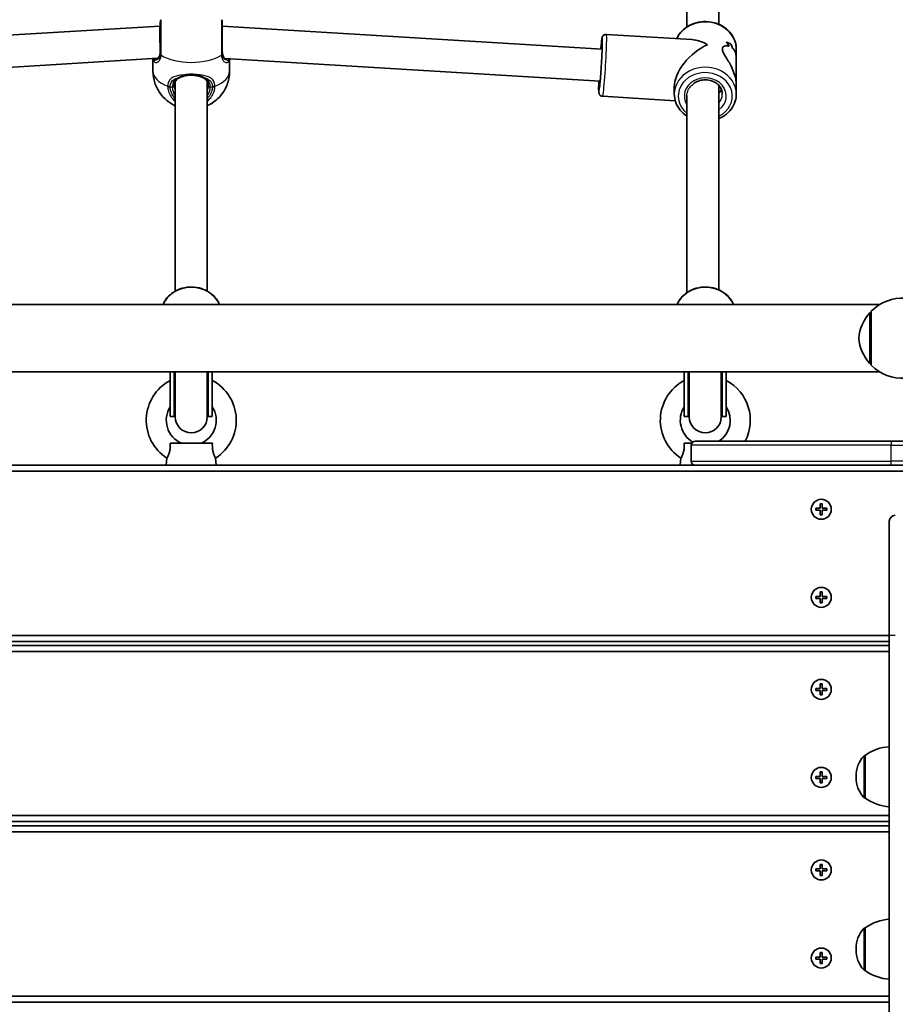
# Model space of a CAD drawing. Units: millimetres. Extents: x -6952 to 7249, y -3932 to 4142.
# Drawn here: x -1885 to -1447, y 856 to 1348 of the extents above; entities that cross this region are included whole.
import ezdxf

# ---------------------------------------------------------------- set-up
doc = ezdxf.new("R2010")
doc.units = ezdxf.units.MM
doc.layers.add('Widoczne (ISO)', color=7, linetype='Continuous', lineweight=35)
doc.layers.add('Widoczne wąskie (ISO)', color=7, linetype='Continuous', lineweight=25)

msp = doc.modelspace()

# ---------------------------------------------------------------- linework, layer by layer
at = {"layer": 'Widoczne (ISO)'}
for p, q in [((-1535.19, 1345.96), (-1535.19, 1478.4)), ((-1551.19, 1344.67), (-1551.19, 1473.39)), ((-1814.73, 1345.12), (-2004.39, 1333.56)), ((-1814.49, 1345.12), (-1814.73, 1345.12)), ((-1593.58, 1333.56), (-1783.49, 1345.08)), ((-1591.42, 1340.94), (-1548.76, 1338.34)), ((-1815.63, 1329.04), (-2003.42, 1317.59)), ((-1594.56, 1317.59), (-1782.27, 1328.97)), ((-1526.49, 1333.65), (-1526.49, 1329.13)), ((-1526.49, 1315.67), (-1526.49, 1329.13)), ((-1818.14, 1328.89), (-1818.14, 1322.6)), ((-1779.84, 1328.83), (-1779.84, 1322.6)), ((-1806.99, 1212.62), (-1806.99, 1317.37)), ((-1790.99, 1212.62), (-1790.99, 1317.37)), ((-1557.49, 1314.67), (-1557.49, 1311.15)), ((-1535.19, 1213.22), (-1535.19, 1315.4)), ((-1526.49, 1315.67), (-1526.49, 1311.15)), ((-1593.31, 1310), (-1557.01, 1307.79)), ((-1551.19, 1211.88), (-1551.19, 1310.39)), ((-1454.75, 1205.91), (-2143.23, 1205.91)), ((-1458.99, 1202.06), (-1459.05, 1202.06)), ((-1458.99, 1202.56), (-1458.99, 1175.56)), ((-1454.75, 1172.21), (-2143.23, 1172.21)), ((-1809.49, 1172.21), (-1809.49, 1149.89)), ((-1807.49, 1172.21), (-1807.49, 1149.89)), ((-1806.99, 1172.21), (-1806.99, 1149.79)), ((-1790.99, 1149.79), (-1790.99, 1172.21)), ((-1790.49, 1172.21), (-1790.49, 1149.89)), ((-1788.49, 1172.21), (-1788.49, 1149.89)), ((-1552.49, 1172.21), (-1552.49, 1149.89)), ((-1550.49, 1172.21), (-1550.49, 1149.89)), ((-1549.99, 1172.21), (-1549.99, 1149.79)), ((-1533.99, 1149.79), (-1533.99, 1172.21)), ((-1533.49, 1172.21), (-1533.49, 1149.89)), ((-1531.49, 1172.21), (-1531.49, 1149.89)), ((-1458.99, 1176.06), (-1459.05, 1176.06)), ((-1807.49, 1149.89), (-1809.49, 1149.89)), ((-1788.49, 1149.89), (-1790.49, 1149.89)), ((-1550.49, 1149.89), (-1552.49, 1149.89)), ((-1531.49, 1149.89), (-1533.49, 1149.89)), ((-1546.99, 1137.53), (-1448.99, 1137.53)), ((-1393.99, 1137.53), (-1448.99, 1137.53)), ((-1788.46, 1136.53), (-1809.52, 1136.53)), ((-1548.72, 1136.53), (-1552.52, 1136.53)), ((-1548.99, 1127.53), (-1548.99, 1135.53)), ((-1811.16, 1129.1), (-1811.49, 1125.53)), ((-1786.81, 1129.1), (-1786.49, 1125.53)), ((-1554.16, 1129.1), (-1554.49, 1125.53)), ((-2155.99, 1122.53), (-1441.99, 1122.53)), ((-1546.99, 1125.53), (-2050.99, 1125.53)), ((-1448.99, 1125.53), (-1546.99, 1125.53)), ((-1448.99, 1125.53), (-1440.82, 1125.53)), ((-1486.74, 1104.03), (-1484.49, 1104.03)), ((-1486.74, 1103.03), (-1486.74, 1104.03)), ((-1484.49, 1103.03), (-1486.74, 1103.03)), ((-1484.49, 1104.03), (-1484.49, 1106.28)), ((-1484.49, 1106.28), (-1483.49, 1106.28)), ((-1484.49, 1100.78), (-1484.49, 1103.03)), ((-1483.49, 1106.28), (-1483.49, 1104.03)), ((-1483.49, 1104.03), (-1481.24, 1104.03)), ((-1481.24, 1103.03), (-1483.49, 1103.03)), ((-1483.49, 1103.03), (-1483.49, 1100.78)), ((-1481.24, 1104.03), (-1481.24, 1103.03)), ((-1483.49, 1100.78), (-1484.49, 1100.78)), ((-1449.99, 1040.53), (-1449.99, 1097.53)), ((-1486.74, 1060.03), (-1484.49, 1060.03)), ((-1486.74, 1059.03), (-1486.74, 1060.03)), ((-1484.49, 1059.03), (-1486.74, 1059.03)), ((-1484.49, 1060.03), (-1484.49, 1062.28)), ((-1484.49, 1062.28), (-1483.49, 1062.28)), ((-1484.49, 1056.78), (-1484.49, 1059.03)), ((-1483.49, 1062.28), (-1483.49, 1060.03)), ((-1483.49, 1060.03), (-1481.24, 1060.03)), ((-1481.24, 1059.03), (-1483.49, 1059.03)), ((-1483.49, 1059.03), (-1483.49, 1056.78)), ((-1481.24, 1060.03), (-1481.24, 1059.03)), ((-1483.49, 1056.78), (-1484.49, 1056.78)), ((-1449.99, 1040.53), (-2155.99, 1040.53)), ((-1449.99, 1040.53), (-1449.99, 310.53)), ((-1449.99, 1035.53), (-2157.16, 1035.53)), ((-2155.99, 1037.53), (-1449.99, 1037.53)), ((-2245.99, 1032.53), (-1449.99, 1032.53)), ((-1486.74, 1014.03), (-1484.49, 1014.03)), ((-1486.74, 1013.03), (-1486.74, 1014.03)), ((-1484.49, 1014.03), (-1484.49, 1016.28)), ((-1484.49, 1016.28), (-1483.49, 1016.28)), ((-1483.49, 1016.28), (-1483.49, 1014.03)), ((-1483.49, 1014.03), (-1481.24, 1014.03)), ((-1481.24, 1014.03), (-1481.24, 1013.03)), ((-1484.49, 1013.03), (-1486.74, 1013.03)), ((-1484.49, 1010.78), (-1484.49, 1013.03)), ((-1483.49, 1010.78), (-1484.49, 1010.78)), ((-1481.24, 1013.03), (-1483.49, 1013.03)), ((-1483.49, 1013.03), (-1483.49, 1010.78)), ((-1462.05, 980.5), (-1461.99, 980.5)), ((-1461.99, 959.2), (-1461.99, 980.5)), ((-1486.74, 970.03), (-1484.49, 970.03)), ((-1486.74, 969.03), (-1486.74, 970.03)), ((-1484.49, 970.03), (-1484.49, 972.28)), ((-1484.49, 972.28), (-1483.49, 972.28)), ((-1483.49, 972.28), (-1483.49, 970.03)), ((-1483.49, 970.03), (-1481.24, 970.03)), ((-1481.24, 970.03), (-1481.24, 969.03)), ((-1466.64, 970.13), (-1466.64, 969.56)), ((-1484.49, 969.03), (-1486.74, 969.03)), ((-1484.49, 966.78), (-1484.49, 969.03)), ((-1483.49, 966.78), (-1484.49, 966.78)), ((-1481.24, 969.03), (-1483.49, 969.03)), ((-1483.49, 969.03), (-1483.49, 966.78)), ((-1462.05, 959.2), (-1461.99, 959.2)), ((-1449.99, 950.53), (-2245.99, 950.53)), ((-2245.99, 947.53), (-1449.99, 947.53)), ((-1449.99, 945.24), (-2245.99, 945.24)), ((-2245.99, 942.24), (-1449.99, 942.24)), ((-1484.49, 923.74), (-1484.49, 925.99)), ((-1484.49, 925.99), (-1483.49, 925.99)), ((-1483.49, 925.99), (-1483.49, 923.74)), ((-1486.74, 923.74), (-1484.49, 923.74)), ((-1486.74, 922.74), (-1486.74, 923.74)), ((-1484.49, 922.74), (-1486.74, 922.74)), ((-1484.49, 920.49), (-1484.49, 922.74)), ((-1483.49, 920.49), (-1484.49, 920.49)), ((-1483.49, 923.74), (-1481.24, 923.74)), ((-1481.24, 922.74), (-1483.49, 922.74)), ((-1483.49, 922.74), (-1483.49, 920.49)), ((-1481.24, 923.74), (-1481.24, 922.74)), ((-1462.05, 894.29), (-1461.99, 894.29)), ((-1461.99, 872.99), (-1461.99, 894.29)), ((-1484.49, 879.74), (-1484.49, 881.99)), ((-1484.49, 881.99), (-1483.49, 881.99)), ((-1483.49, 881.99), (-1483.49, 879.74)), ((-1466.64, 883.93), (-1466.64, 883.35)), ((-1486.74, 879.74), (-1484.49, 879.74)), ((-1486.74, 878.74), (-1486.74, 879.74)), ((-1484.49, 878.74), (-1486.74, 878.74)), ((-1484.49, 876.49), (-1484.49, 878.74)), ((-1483.49, 876.49), (-1484.49, 876.49)), ((-1483.49, 879.74), (-1481.24, 879.74)), ((-1481.24, 878.74), (-1483.49, 878.74)), ((-1483.49, 878.74), (-1483.49, 876.49)), ((-1481.24, 879.74), (-1481.24, 878.74)), ((-1462.05, 872.99), (-1461.99, 872.99)), ((-1449.99, 860.24), (-2245.99, 860.24)), ((-2245.99, 857.24), (-1449.99, 857.24))]:
    msp.add_line(p, q, dxfattribs=at)
for centre in [(-1483.99, 1103.53), (-1483.99, 1059.53), (-1483.99, 1013.53), (-1483.99, 969.53), (-1483.99, 923.24), (-1483.99, 879.24)]:
    msp.add_circle(centre, 5, dxfattribs=at)
for centre, radius, start, end in [((-1812.49, 1347.06), 2, 141.8046, 180), ((-1785.49, 1347.06), 2, 0, 38.1954), ((-1443.33, 1187.1), 22, 86.4906, 135.3584), ((-1443.38, 1187.08), 22, 138.2569, 174.8321), ((-1459.05, 1201.06), 1, 90, 138.2569), ((-1443.38, 1191.04), 22, 185.1679, 221.7431), ((-1459.05, 1177.06), 1, 221.7431, 270), ((-1443.33, 1191.02), 22, 224.6416, 273.5094), ((-1798.99, 1148.03), 22.5, 117.8181, 237.2416), ((-1798.99, 1148.03), 22.5, 302.7584, 62.1819), ((-1541.99, 1148.03), 22.5, 117.8181, 237.2416), ((-1541.99, 1148.03), 22.5, 332.1819, 62.1819), ((-1798.99, 1148.03), 12.5, 147.1401, 246.9261), ((-1798.99, 1149.89), 8.5, 160.2501, 180), ((-1798.99, 1148.03), 12.5, 293.0739, 32.8599), ((-1798.99, 1149.89), 8.5, 0, 19.7499), ((-1541.99, 1148.03), 12.5, 147.1401, 240.4505), ((-1541.99, 1149.89), 8.5, 160.2501, 180), ((-1541.99, 1148.03), 12.5, 302.8599, 32.8599), ((-1541.99, 1149.89), 8.5, 0, 19.7499), ((-1798.99, 1149.79), 8, 180, 0), ((-1541.99, 1149.79), 8, 180, 0), ((-1546.99, 1135.53), 2, 90, 180), ((-1546.99, 1127.53), 2, 180, 270), ((-1446.99, 1097.53), 3, 90, 180), ((-1448.81, 962.88), 22, 93.062, 126.7891), ((-1451.64, 970.13), 15, 138.0408, 180), ((-1462.05, 979.5), 1, 90, 138.0408), ((-1451.64, 969.56), 15, 180, 221.9592), ((-1462.05, 960.2), 1, 221.9592, 270), ((-1448.81, 976.81), 22, 233.2109, 266.938), ((-1448.81, 876.67), 22, 93.062, 126.7891), ((-1451.64, 883.93), 15, 138.0408, 180), ((-1462.05, 893.29), 1, 90, 138.0408), ((-1451.64, 883.35), 15, 180, 221.9592), ((-1462.05, 873.99), 1, 221.9592, 270), ((-1448.81, 890.61), 22, 233.2109, 266.938)]:
    msp.add_arc(centre, radius, start, end, dxfattribs=at)
for centre, major_axis, ratio, start_param, end_param in [((-1814.49, 1337.12), (0.24, -8), 0.01756, 3.141058, 5.235453), ((-1541.99, 1322.4), (-13.68, -12.87), 0.565523, 4.153117, 5.79419), ((-1541.99, 1322.4), (13.14, -13.96), 0.58894, 2.059791, 2.58232), ((-1541.99, 1321.16), (0.86, 21.15), 0.731669, 5.459697, 5.594965), ((-1541.99, 1333.28), (15.5, -0.63), 0.366737, 0.615989, 0.842057), ((-1541.99, 1333.28), (-15.5, 0.63), 0.366737, 3.757585, 3.983654), ((-1541.99, 1321.16), (-0.86, -21.15), 0.731669, 2.318105, 2.453376), ((-1541.99, 1323.64), (0.86, 21.15), 0.731669, 5.257097, 5.368897), ((-1541.99, 1323.64), (-0.86, -21.15), 0.731669, 2.115504, 2.227308)]:
    msp.add_ellipse(centre, major_axis=major_axis, ratio=ratio, start_param=start_param, end_param=end_param, dxfattribs=at)
for points, knots in [([(-1814.49, 1347.05), (-1814.49, 1347.05), (-1814.49, 1346.94), (-1814.49, 1346.26), (-1814.49, 1345.36), (-1814.49, 1342.92), (-1814.49, 1341.43), (-1814.49, 1338.21), (-1814.49, 1336.49), (-1814.49, 1333.8), (-1814.49, 1332.79), (-1814.49, 1331.85)], [1.03129, 1.03129, 1.03129, 1.03129, 1.299703, 1.299703, 1.842753, 1.842753, 2.356937, 2.356937, 2.86021, 2.86021, 3.174755, 3.174755, 3.174755, 3.174755]), ([(-1783.49, 1331.85), (-1783.49, 1332.46), (-1783.49, 1333.11), (-1783.49, 1334.84), (-1783.49, 1335.95), (-1783.49, 1338.47), (-1783.49, 1339.89), (-1783.49, 1342.53), (-1783.49, 1343.75), (-1783.49, 1345.75), (-1783.49, 1346.49), (-1783.49, 1346.98), (-1783.49, 1347.06), (-1783.49, 1347.05)], [0, 0, 0, 0, 0.206308, 0.206308, 0.5364, 0.5364, 0.96552, 0.96552, 1.422771, 1.422771, 1.925821, 1.925821, 2.143465, 2.143465, 2.143465, 2.143465]), ([(-1556.35, 1338.81), (-1555.88, 1339.84), (-1555.26, 1340.81), (-1553.56, 1342.88), (-1552.38, 1343.92), (-1549.71, 1345.62), (-1548.2, 1346.28), (-1545.03, 1347.16), (-1543.36, 1347.37), (-1540.03, 1347.31), (-1538.36, 1347.05), (-1535.21, 1346.06), (-1533.73, 1345.34), (-1531.1, 1343.51), (-1529.95, 1342.41), (-1528.12, 1339.94), (-1527.43, 1338.59), (-1526.66, 1336.02), (-1526.49, 1334.84), (-1526.49, 1333.65)], [6.591366, 6.591366, 6.591366, 6.591366, 6.831593, 6.831593, 7.149907, 7.149907, 7.474573, 7.474573, 7.802617, 7.802617, 8.131555, 8.131555, 8.459346, 8.459346, 8.783347, 8.783347, 9.100516, 9.100516, 9.354501, 9.354501, 9.354501, 9.354501]), ([(-1594.25, 1333.6), (-1594.16, 1334.74), (-1594.06, 1335.75), (-1593.87, 1337.49), (-1593.78, 1338.19), (-1593.64, 1338.95), (-1593.61, 1339.14), (-1593.5, 1339.5), (-1593.47, 1339.62), (-1593.27, 1339.98), (-1593.19, 1340.12), (-1592.9, 1340.44), (-1592.73, 1340.59), (-1592.28, 1340.82), (-1592.03, 1340.91), (-1591.64, 1340.95), (-1591.53, 1340.95), (-1591.42, 1340.94)], [7.9608253, 7.9608253, 7.9608253, 7.9608253, 8.2713355, 8.2713355, 8.605009, 8.605009, 8.7536289, 8.7536289, 8.8279388, 8.8279388, 8.8604349, 8.8604349, 8.8813309, 8.8813309, 8.8963882, 8.8963882, 8.9022487, 8.9022487, 8.9022487, 8.9022487]), ([(-1593.59, 1336.5), (-1593.59, 1336.5), (-1593.58, 1336.49), (-1593.58, 1336.4), (-1593.57, 1336.24), (-1593.55, 1335.68), (-1593.55, 1335.18), (-1593.57, 1333.87), (-1593.6, 1333.02), (-1593.67, 1331.09), (-1593.72, 1329.99), (-1593.83, 1327.69), (-1593.9, 1326.47), (-1594.05, 1324.06), (-1594.13, 1322.85), (-1594.3, 1320.58), (-1594.38, 1319.52), (-1594.55, 1317.64), (-1594.63, 1316.82), (-1594.77, 1315.55), (-1594.84, 1315.07), (-1594.9, 1314.74), (-1594.91, 1314.68), (-1594.92, 1314.67), (-1594.92, 1314.67), (-1594.92, 1314.67)], [2.799525, 2.799525, 2.799525, 2.799525, 2.848948, 2.848948, 3.010853, 3.010853, 3.276785, 3.276785, 3.583381, 3.583381, 3.898755, 3.898755, 4.216355, 4.216355, 4.5344, 4.5344, 4.851797, 4.851797, 5.166373, 5.166373, 5.468551, 5.468551, 5.576308, 5.576308, 5.580195, 5.580195, 5.580195, 5.580195]), ([(-1526.49, 1315.67), (-1526.49, 1316.17), (-1526.52, 1316.69), (-1526.67, 1318.09), (-1526.85, 1319), (-1527.58, 1321.73), (-1528.34, 1323.55), (-1529.56, 1325.97), (-1530.02, 1326.8), (-1530.95, 1328.42), (-1531.43, 1329.19), (-1532.3, 1330.65), (-1532.69, 1331.33), (-1533.27, 1332.56), (-1533.44, 1333.12), (-1533.44, 1334.08), (-1533.27, 1334.44), (-1532.69, 1334.97), (-1532.3, 1335.13), (-1531.43, 1335.29), (-1530.95, 1335.28), (-1530.34, 1335.16), (-1530.2, 1335.12), (-1530.05, 1335.08)], [2.34471, 2.34471, 2.34471, 2.34471, 2.507871, 2.507871, 2.77941, 2.77941, 3.322488, 3.322488, 3.610032, 3.610032, 3.897576, 3.897576, 4.185119, 4.185119, 4.472663, 4.472663, 4.760206, 4.760206, 5.04775, 5.04775, 5.335293, 5.335293, 5.424723, 5.424723, 5.424723, 5.424723]), ([(-1530.05, 1335.08), (-1530.2, 1335.12), (-1530.34, 1335.16), (-1530.95, 1335.28), (-1531.43, 1335.29), (-1532.3, 1335.13), (-1532.69, 1334.97), (-1533.27, 1334.44), (-1533.44, 1334.08), (-1533.44, 1333.6), (-1533.44, 1333.12), (-1533.27, 1332.56), (-1532.69, 1331.33), (-1532.3, 1330.65), (-1531.43, 1329.19), (-1530.95, 1328.42), (-1530.02, 1326.8), (-1529.56, 1325.97), (-1528.34, 1323.55), (-1527.58, 1321.73), (-1526.85, 1319), (-1526.67, 1318.09), (-1526.52, 1316.69), (-1526.49, 1316.17), (-1526.49, 1315.67)], [7.993265, 7.993265, 7.993265, 7.993265, 8.082695, 8.082695, 8.370238, 8.370238, 8.657782, 8.657782, 8.945325, 8.945325, 8.945325, 9.232869, 9.232869, 9.520412, 9.520412, 9.807956, 9.807956, 10.095499, 10.095499, 10.638578, 10.638578, 10.910117, 10.910117, 11.073277, 11.073277, 11.073277, 11.073277]), ([(-1528.31, 1334.06), (-1527.83, 1333.62), (-1527.41, 1333.03), (-1526.85, 1331.76), (-1526.67, 1331.13), (-1526.52, 1330.02), (-1526.49, 1329.58), (-1526.49, 1329.13)], [5.8167936, 5.8167936, 5.8167936, 5.8167936, 6.1659154, 6.1659154, 6.4374547, 6.4374547, 6.6006148, 6.6006148, 6.6006148, 6.6006148]), ([(-1526.49, 1329.13), (-1526.49, 1329.58), (-1526.52, 1330.02), (-1526.67, 1331.13), (-1526.85, 1331.76), (-1527.41, 1333.03), (-1527.83, 1333.62), (-1528.31, 1334.06)], [6.8173731, 6.8173731, 6.8173731, 6.8173731, 6.9805333, 6.9805333, 7.2520725, 7.2520725, 7.6011944, 7.6011944, 7.6011944, 7.6011944]), ([(-1816.18, 1328.7), (-1816.04, 1328.75), (-1815.88, 1328.84), (-1815.57, 1329.08), (-1815.42, 1329.23), (-1815.13, 1329.62), (-1814.99, 1329.86), (-1814.76, 1330.43), (-1814.66, 1330.76), (-1814.52, 1331.51), (-1814.49, 1331.92), (-1814.49, 1332.37)], [5.402374, 5.402374, 5.402374, 5.402374, 5.5765871, 5.5765871, 5.7508003, 5.7508003, 5.9250134, 5.9250134, 6.0992265, 6.0992265, 6.2734397, 6.2734397, 6.2734397, 6.2734397]), ([(-1783.49, 1332.37), (-1783.49, 1331.92), (-1783.45, 1331.51), (-1783.32, 1330.76), (-1783.22, 1330.43), (-1782.98, 1329.86), (-1782.85, 1329.62), (-1782.55, 1329.23), (-1782.4, 1329.08), (-1782.09, 1328.84), (-1781.94, 1328.75), (-1781.79, 1328.7)], [6.2734229, 6.2734229, 6.2734229, 6.2734229, 6.447636, 6.447636, 6.6218492, 6.6218492, 6.7960623, 6.7960623, 6.9702754, 6.9702754, 7.1444886, 7.1444886, 7.1444886, 7.1444886]), ([(-1816.18, 1328.7), (-1816.22, 1328.69), (-1816.25, 1328.68), (-1816.31, 1328.66), (-1816.34, 1328.65), (-1816.39, 1328.64), (-1816.41, 1328.63), (-1816.44, 1328.63), (-1816.45, 1328.62), (-1816.46, 1328.62), (-1816.46, 1328.62), (-1816.46, 1328.62)], [0, 0, 0, 0, 0.0350497, 0.0350497, 0.0700994, 0.0700994, 0.1051491, 0.1051491, 0.1401988, 0.1401988, 0.1598108, 0.1598108, 0.1598108, 0.1598108]), ([(-1781.52, 1328.62), (-1781.52, 1328.62), (-1781.52, 1328.62), (-1781.53, 1328.62), (-1781.54, 1328.63), (-1781.57, 1328.63), (-1781.59, 1328.64), (-1781.64, 1328.65), (-1781.66, 1328.66), (-1781.72, 1328.68), (-1781.76, 1328.69), (-1781.79, 1328.7)], [0.1878837, 0.1878837, 0.1878837, 0.1878837, 0.2074956, 0.2074956, 0.2425453, 0.2425453, 0.277595, 0.277595, 0.3126447, 0.3126447, 0.3476944, 0.3476944, 0.3476944, 0.3476944]), ([(-1818.14, 1322.6), (-1818.14, 1320.57), (-1817.8, 1318.55), (-1816.59, 1314.82), (-1815.71, 1313.15), (-1813.61, 1310.11), (-1812.38, 1308.88), (-1809.67, 1306.63), (-1808.25, 1305.84), (-1806.99, 1305.26)], [4.712389, 4.712389, 4.712389, 4.712389, 4.8723899, 4.8723899, 5.0445745, 5.0445745, 5.2556224, 5.2556224, 5.5425826, 5.5425826, 5.5425826, 5.5425826]), ([(-1804.69, 1319.37), (-1805.04, 1319.22), (-1805.36, 1319.05), (-1805.93, 1318.66), (-1806.19, 1318.44), (-1806.63, 1317.95), (-1806.82, 1317.68), (-1807.14, 1317.07), (-1807.27, 1316.73), (-1807.44, 1315.99), (-1807.49, 1315.58), (-1807.49, 1315.15)], [5.402374, 5.402374, 5.402374, 5.402374, 5.5765871, 5.5765871, 5.7508003, 5.7508003, 5.9250134, 5.9250134, 6.0992265, 6.0992265, 6.2734397, 6.2734397, 6.2734397, 6.2734397]), ([(-1802, 1320.23), (-1802.2, 1320.19), (-1802.4, 1320.14), (-1802.79, 1320.04), (-1802.98, 1319.98), (-1803.35, 1319.87), (-1803.53, 1319.81), (-1803.88, 1319.69), (-1804.05, 1319.63), (-1804.38, 1319.5), (-1804.54, 1319.44), (-1804.69, 1319.37)], [0, 0, 0, 0, 0.0695389, 0.0695389, 0.1390777, 0.1390777, 0.2086166, 0.2086166, 0.2781555, 0.2781555, 0.3476944, 0.3476944, 0.3476944, 0.3476944]), ([(-1795.97, 1320.23), (-1796.35, 1320.32), (-1796.75, 1320.38), (-1797.55, 1320.49), (-1797.96, 1320.52), (-1798.78, 1320.56), (-1799.19, 1320.56), (-1800.02, 1320.52), (-1800.43, 1320.49), (-1801.23, 1320.38), (-1801.62, 1320.32), (-1802, 1320.23)], [5.754988, 5.754988, 5.754988, 5.754988, 5.8874973, 5.8874973, 6.0200067, 6.0200067, 6.152516, 6.152516, 6.2850254, 6.2850254, 6.4175347, 6.4175347, 6.4175347, 6.4175347]), ([(-1795.97, 1320.23), (-1795.77, 1320.19), (-1795.57, 1320.14), (-1795.19, 1320.04), (-1795, 1319.98), (-1794.62, 1319.87), (-1794.44, 1319.81), (-1794.09, 1319.69), (-1793.92, 1319.63), (-1793.6, 1319.5), (-1793.44, 1319.44), (-1793.29, 1319.37)], [0, 0, 0, 0, 0.0695389, 0.0695389, 0.1390777, 0.1390777, 0.2086166, 0.2086166, 0.2781555, 0.2781555, 0.3476944, 0.3476944, 0.3476944, 0.3476944]), ([(-1790.49, 1315.15), (-1790.49, 1315.58), (-1790.53, 1315.99), (-1790.71, 1316.73), (-1790.83, 1317.07), (-1791.15, 1317.68), (-1791.34, 1317.95), (-1791.79, 1318.44), (-1792.04, 1318.66), (-1792.62, 1319.05), (-1792.94, 1319.22), (-1793.29, 1319.37)], [6.2734397, 6.2734397, 6.2734397, 6.2734397, 6.4476528, 6.4476528, 6.6218659, 6.6218659, 6.7960791, 6.7960791, 6.9702922, 6.9702922, 7.1445053, 7.1445053, 7.1445053, 7.1445053]), ([(-1790.99, 1305.26), (-1790.37, 1305.55), (-1789.72, 1305.88), (-1788.16, 1306.82), (-1787.23, 1307.48), (-1784.72, 1309.7), (-1783.05, 1311.6), (-1780.85, 1316.13), (-1780.17, 1318.33), (-1779.87, 1321.31), (-1779.84, 1321.95), (-1779.84, 1322.6)], [7.023788, 7.023788, 7.023788, 7.023788, 7.1634108, 7.1634108, 7.3407905, 7.3407905, 7.6164918, 7.6164918, 7.8030603, 7.8030603, 7.8539816, 7.8539816, 7.8539816, 7.8539816]), ([(-1593.31, 1310), (-1593.53, 1310.01), (-1593.74, 1310.07), (-1594.13, 1310.22), (-1594.3, 1310.33), (-1594.59, 1310.56), (-1594.71, 1310.68), (-1594.89, 1310.93), (-1594.96, 1311.04), (-1595.06, 1311.25), (-1595.09, 1311.34), (-1595.16, 1311.54), (-1595.18, 1311.63), (-1595.24, 1311.92), (-1595.25, 1312.07), (-1595.3, 1312.7), (-1595.31, 1313.27), (-1595.31, 1314.88), (-1595.28, 1315.93), (-1595.24, 1317.3), (-1595.23, 1317.46), (-1595.23, 1317.63)], [5.7606561, 5.7606561, 5.7606561, 5.7606561, 5.772197, 5.772197, 5.7848912, 5.7848912, 5.8009515, 5.8009515, 5.8214902, 5.8214902, 5.8475746, 5.8475746, 5.8894356, 5.8894356, 6.00201, 6.00201, 6.3161692, 6.3161692, 6.6564108, 6.6564108, 6.7016668, 6.7016668, 6.7016668, 6.7016668]), ([(-1547.31, 1316.67), (-1547.1, 1316.82), (-1546.87, 1316.95), (-1545.9, 1317.49), (-1545.07, 1317.8), (-1543.35, 1318.19), (-1542.45, 1318.27), (-1540.67, 1318.2), (-1539.79, 1318.04), (-1538.14, 1317.51), (-1537.36, 1317.14), (-1535.98, 1316.22), (-1535.38, 1315.66), (-1534.4, 1314.43), (-1534.03, 1313.74), (-1533.59, 1312.41), (-1533.49, 1311.78), (-1533.49, 1311.15)], [7.122952, 7.122952, 7.122952, 7.122952, 7.21929, 7.21929, 7.527827, 7.527827, 7.832533, 7.832533, 8.136492, 8.136492, 8.441973, 8.441973, 8.75267, 8.75267, 9.075393, 9.075393, 9.354501, 9.354501, 9.354501, 9.354501]), ([(-1557.49, 1311.15), (-1557.49, 1309.71), (-1557.23, 1308.28), (-1556.23, 1305.55), (-1555.48, 1304.25), (-1553.59, 1301.96), (-1552.46, 1300.95), (-1551.19, 1300.13)], [0.0702774, 0.0702774, 0.0702774, 0.0702774, 0.3779317, 0.3779317, 0.6889628, 0.6889628, 0.9967181, 0.9967181, 0.9967181, 0.9967181]), ([(-1533.93, 1313.4), (-1534.06, 1313.09), (-1534.22, 1312.8), (-1534.63, 1312.2), (-1534.9, 1311.91), (-1535.19, 1311.64)], [4.1901489, 4.1901489, 4.1901489, 4.1901489, 4.309935, 4.309935, 4.4557908, 4.4557908, 4.4557908, 4.4557908]), ([(-1533.93, 1313.4), (-1534.06, 1313.09), (-1534.22, 1312.8), (-1534.63, 1312.2), (-1534.9, 1311.91), (-1535.19, 1311.64)], [-1.1160672, -1.1160672, -1.1160672, -1.1160672, -0.9962811, -0.9962811, -0.8504254, -0.8504254, -0.8504254, -0.8504254]), ([(-1535.19, 1298.84), (-1534.2, 1299.27), (-1533.27, 1299.78), (-1531.1, 1301.29), (-1529.95, 1302.39), (-1528.12, 1304.86), (-1527.43, 1306.21), (-1526.66, 1308.78), (-1526.49, 1309.97), (-1526.49, 1311.15)], [2.102388, 2.102388, 2.102388, 2.102388, 2.316716, 2.316716, 2.640716, 2.640716, 2.957886, 2.957886, 3.21187, 3.21187, 3.21187, 3.21187]), ([(-1813.1, 1205.91), (-1812.62, 1207.09), (-1811.95, 1208.19), (-1810.19, 1210.34), (-1809.05, 1211.34), (-1806.46, 1212.99), (-1805.01, 1213.63), (-1801.94, 1214.48), (-1800.33, 1214.68), (-1797.1, 1214.63), (-1795.49, 1214.37), (-1792.43, 1213.41), (-1791, 1212.72), (-1788.45, 1210.95), (-1787.34, 1209.88), (-1785.8, 1207.82), (-1785.28, 1206.89), (-1784.88, 1205.91)], [5.052322, 5.052322, 5.052322, 5.052322, 5.330428, 5.330428, 5.648663, 5.648663, 5.973461, 5.973461, 6.301766, 6.301766, 6.631001, 6.631001, 6.959047, 6.959047, 7.283164, 7.283164, 7.514049, 7.514049, 7.514049, 7.514049]), ([(-1556.1, 1205.91), (-1555.62, 1207.09), (-1554.95, 1208.19), (-1553.19, 1210.34), (-1552.05, 1211.34), (-1549.46, 1212.99), (-1548.01, 1213.63), (-1544.94, 1214.48), (-1543.33, 1214.68), (-1540.1, 1214.63), (-1538.49, 1214.37), (-1535.43, 1213.41), (-1534, 1212.72), (-1531.45, 1210.95), (-1530.34, 1209.88), (-1528.8, 1207.82), (-1528.28, 1206.89), (-1527.88, 1205.91)], [5.052322, 5.052322, 5.052322, 5.052322, 5.330428, 5.330428, 5.648663, 5.648663, 5.973461, 5.973461, 6.301766, 6.301766, 6.631001, 6.631001, 6.959047, 6.959047, 7.283164, 7.283164, 7.514049, 7.514049, 7.514049, 7.514049]), ([(-1809.52, 1136.53), (-1809.49, 1135.65), (-1809.51, 1134.73), (-1809.71, 1133.06), (-1809.85, 1132.42), (-1810.16, 1131.31), (-1810.34, 1130.82), (-1810.69, 1130), (-1810.85, 1129.68), (-1811.09, 1129.24), (-1811.15, 1129.12), (-1811.16, 1129.1), (-1811.16, 1129.1), (-1811.16, 1129.1)], [0, 0, 0, 0, 0.273396, 0.273396, 0.503025, 0.503025, 0.738943, 0.738943, 0.973232, 0.973232, 1.214354, 1.214354, 1.22734, 1.22734, 1.22734, 1.22734]), ([(-1786.81, 1129.1), (-1786.81, 1129.1), (-1786.87, 1129.2), (-1787.08, 1129.6), (-1787.24, 1129.92), (-1787.59, 1130.72), (-1787.78, 1131.2), (-1788.1, 1132.3), (-1788.23, 1132.89), (-1788.39, 1134.02), (-1788.43, 1134.54), (-1788.47, 1135.55), (-1788.47, 1136.05), (-1788.46, 1136.53)], [1.22734, 1.22734, 1.22734, 1.22734, 1.4572, 1.4572, 1.699075, 1.699075, 1.934476, 1.934476, 2.167437, 2.167437, 2.36162, 2.36162, 2.547691, 2.547691, 2.547691, 2.547691]), ([(-1552.52, 1136.53), (-1552.49, 1135.65), (-1552.51, 1134.73), (-1552.71, 1133.06), (-1552.85, 1132.42), (-1553.16, 1131.31), (-1553.34, 1130.82), (-1553.69, 1130), (-1553.85, 1129.68), (-1554.09, 1129.24), (-1554.15, 1129.12), (-1554.16, 1129.1), (-1554.16, 1129.1), (-1554.16, 1129.1)], [0, 0, 0, 0, 0.273396, 0.273396, 0.503025, 0.503025, 0.738943, 0.738943, 0.973232, 0.973232, 1.214354, 1.214354, 1.22734, 1.22734, 1.22734, 1.22734])]:
    msp.add_open_spline(points, degree=3, knots=knots, dxfattribs=at)
at = {"layer": 'Widoczne wąskie (ISO)'}
for p, q in [((-1809.56, 1314.65), (-1808.49, 1314.65)), ((-1789.49, 1314.65), (-1788.41, 1314.65)), ((-1459.79, 1176.39), (-1459.79, 1201.73)), ((-1459.05, 1202.06), (-1459.05, 1176.06)), ((-1448.99, 1137.53), (-1448.99, 1135.53)), ((-1448.99, 1135.53), (-1548.99, 1135.53)), ((-1448.99, 1135.53), (-1393.99, 1135.53)), ((-1448.99, 1127.53), (-1448.99, 1135.53)), ((-1548.99, 1127.53), (-1448.99, 1127.53)), ((-1438.67, 1127.53), (-1448.99, 1127.53)), ((-1448.99, 1125.53), (-1448.99, 1127.53)), ((-1486.54, 1104.03), (-1486.54, 1103.03)), ((-1483.49, 1106.08), (-1484.49, 1106.08)), ((-1481.44, 1103.03), (-1481.44, 1104.03)), ((-1484.49, 1100.98), (-1483.49, 1100.98)), ((-1486.54, 1060.03), (-1486.54, 1059.03)), ((-1483.49, 1062.08), (-1484.49, 1062.08)), ((-1481.44, 1059.03), (-1481.44, 1060.03)), ((-1484.49, 1056.98), (-1483.49, 1056.98)), ((-1446.99, 1040.53), (-1449.99, 1040.53)), ((-1486.54, 1013.03), (-1486.54, 1014.03)), ((-1484.49, 1016.08), (-1483.49, 1016.08)), ((-1481.44, 1014.03), (-1481.44, 1013.03)), ((-1483.49, 1010.98), (-1484.49, 1010.98)), ((-1462.79, 980.16), (-1462.79, 959.53)), ((-1462.05, 959.2), (-1462.05, 980.5)), ((-1486.54, 969.03), (-1486.54, 970.03)), ((-1484.49, 972.08), (-1483.49, 972.08)), ((-1481.44, 970.03), (-1481.44, 969.03)), ((-1483.49, 966.98), (-1484.49, 966.98)), ((-1484.49, 925.79), (-1483.49, 925.79)), ((-1486.54, 922.74), (-1486.54, 923.74)), ((-1483.49, 920.69), (-1484.49, 920.69)), ((-1481.44, 923.74), (-1481.44, 922.74)), ((-1462.79, 893.96), (-1462.79, 873.32)), ((-1462.05, 872.99), (-1462.05, 894.29)), ((-1484.49, 881.79), (-1483.49, 881.79)), ((-1486.54, 878.74), (-1486.54, 879.74)), ((-1483.49, 876.69), (-1484.49, 876.69)), ((-1481.44, 879.74), (-1481.44, 878.74))]:
    msp.add_line(p, q, dxfattribs=at)
for centre, major_axis, ratio, start_param, end_param in [((-1541.99, 1333.65), (15.5, 0), 0.866025, 0, 2.747729), ((-1594.36, 1325.59), (0.82, 13.47), 0.03511, 2.205279, 7.219917), ((-1592.36, 1325.47), (-0.94, -15.47), 0.03511, 0, 3.141593), ((-1594.36, 1325.59), (-0.7, -11.48), 0.03511, 5.481988, 10.226519), ((-1812.51, 1331.24), (-2, 0.12), 0.555588, 0.031167, 0.695755), ((-1812.49, 1331.85), (-2, 0), 0.441065, 0, 0.664596), ((-1798.99, 1336.52), (19.15, 0), 0.5, 3.804461, 5.620317), ((-1785.49, 1331.85), (2, 0), 0.441065, 5.61859, 6.283185), ((-1785.47, 1331.24), (2, 0.12), 0.555588, 5.587431, 6.252018), ((-1816.85, 1327.77), (-0.719, -0.696), 0.970502, 3.9582, 5.589556), ((-1815.83, 1327.76), (-0.349, 0.937), 0.89508, 0, 0.712359), ((-1782.14, 1327.76), (0.349, 0.937), 0.89508, 5.570826, 6.283185), ((-1781.13, 1327.77), (-0.719, 0.696), 0.970502, 3.835222, 5.466578), ((-1541.99, 1311.15), (15.5, 0), 0.866025, 0, 3.141593), ((-1798.99, 1322.6), (-19.15, 0), 0.5, 0, 0.906395), ((-1805.08, 1320.29), (0.39, -0.921), 0.653054, 5.707595, 6.283185), ((-1802.22, 1321.21), (0.217, -0.976), 0.312836, 5.169724, 6.283185), ((-1795.76, 1321.21), (-0.217, -0.976), 0.312836, 0, 1.113461), ((-1792.9, 1320.29), (-0.39, -0.921), 0.653054, 0, 0.575591), ((-1798.99, 1322.6), (19.15, 0), 0.5, 5.37679, 6.283185), ((-1541.99, 1310.15), (-13.5, 0), 0.866025, 2.098677, 7.104197), ((-1541.99, 1310.15), (10.5, 0), 0.866025, 5.416844, 9.927674), ((-1809.56, 1315.85), (-2, 0.05), 0.51455, 0.919255, 1.583841), ((-1809.56, 1315.65), (-2, -0.05), 0.49988, 0.893546, 1.558133), ((-1808.49, 1315.15), (1, 0), 0.5, 4.712389, 6.283185), ((-1798.99, 1314.65), (-9.5, 0), 0.866025, 0, 0.569621), ((-1798.99, 1315.15), (-8.5, 0), 0.866025, 0, 0.344701), ((-1798.99, 1315.15), (8.5, 0), 0.866025, 5.938484, 6.283185), ((-1798.99, 1314.65), (9.5, 0), 0.866025, 5.713564, 6.283185), ((-1789.49, 1315.15), (-1, 0), 0.5, 0, 1.570796), ((-1788.41, 1315.85), (2, 0.05), 0.51455, 4.699344, 5.36393), ((-1788.41, 1315.65), (2, -0.05), 0.49988, 4.725052, 5.38964), ((-1541.99, 1311.15), (8.5, 0), 0.866025, 5.639684, 6.283185), ((-1798.99, 1201.4), (-15, 0), 0.866025, 3.496149, 5.928629), ((-1541.99, 1201.4), (-15, 0), 0.866025, 3.496149, 5.928629)]:
    msp.add_ellipse(centre, major_axis=major_axis, ratio=ratio, start_param=start_param, end_param=end_param, dxfattribs=at)
for points, knots in [([(-1814.06, 1331.3), (-1814.06, 1332.35), (-1814.06, 1333.48), (-1814.06, 1336.49), (-1814.06, 1338.41), (-1814.06, 1342.01), (-1814.06, 1343.67), (-1814.06, 1346.4), (-1814.06, 1347.41), (-1814.06, 1348.17), (-1814.06, 1348.29), (-1814.06, 1348.29)], [-3.174755, -3.174755, -3.174755, -3.174755, -2.86021, -2.86021, -2.356937, -2.356937, -1.842753, -1.842753, -1.299703, -1.299703, -1.03129, -1.03129, -1.03129, -1.03129]), ([(-1783.92, 1348.29), (-1783.92, 1348.29), (-1783.92, 1348.21), (-1783.92, 1347.66), (-1783.92, 1346.84), (-1783.92, 1344.6), (-1783.92, 1343.24), (-1783.91, 1340.29), (-1783.91, 1338.71), (-1783.91, 1335.88), (-1783.91, 1334.65), (-1783.91, 1332.72), (-1783.91, 1331.99), (-1783.91, 1331.3)], [-2.143465, -2.143465, -2.143465, -2.143465, -1.925821, -1.925821, -1.422771, -1.422771, -0.96552, -0.96552, -0.5364, -0.5364, -0.206308, -0.206308, 0, 0, 0, 0]), ([(-1817.83, 1327.68), (-1817.61, 1327.26), (-1817.27, 1326.98), (-1816.46, 1326.81), (-1816, 1326.92), (-1815.11, 1327.57), (-1814.68, 1328.16), (-1814.24, 1329.44), (-1814.13, 1330.01), (-1814.08, 1330.62)], [2.148584, 2.148584, 2.148584, 2.148584, 2.4923, 2.4923, 2.823393, 2.823393, 3.182145, 3.182145, 3.406365, 3.406365, 3.406365, 3.406365]), ([(-1816.64, 1328.27), (-1816.56, 1328.29), (-1816.48, 1328.32), (-1815.89, 1328.58), (-1815.41, 1329.02), (-1814.7, 1330.37), (-1814.49, 1331.29), (-1814.49, 1332.37)], [5.402374, 5.402374, 5.402374, 5.402374, 5.4650782, 5.4650782, 5.8665698, 5.8665698, 6.2734397, 6.2734397, 6.2734397, 6.2734397]), ([(-1814.5, 1331.33), (-1814.54, 1330.81), (-1814.62, 1330.33), (-1814.96, 1329.25), (-1815.29, 1328.76), (-1815.97, 1328.24), (-1816.32, 1328.17), (-1816.63, 1328.26), (-1816.64, 1328.27), (-1816.64, 1328.27)], [-3.4063648, -3.4063648, -3.4063648, -3.4063648, -3.1821449, -3.1821449, -2.8233931, -2.8233931, -2.4923005, -2.4923005, -2.4825401, -2.4825401, -2.4825401, -2.4825401]), ([(-1814.49, 1331.85), (-1814.49, 1331.76), (-1814.49, 1331.67), (-1814.49, 1331.5), (-1814.5, 1331.41), (-1814.5, 1331.33)], [0, 0, 0, 0, 0.03504151, 0.03504151, 0.07008301, 0.07008301, 0.07008301, 0.07008301]), ([(-1814.08, 1330.62), (-1814.08, 1330.73), (-1814.07, 1330.84), (-1814.06, 1331.07), (-1814.06, 1331.19), (-1814.06, 1331.3)], [-0.07008301, -0.07008301, -0.07008301, -0.07008301, -0.03504151, -0.03504151, 0, 0, 0, 0]), ([(-1783.91, 1331.3), (-1783.91, 1331.19), (-1783.91, 1331.07), (-1783.9, 1330.84), (-1783.9, 1330.73), (-1783.89, 1330.62)], [-0.07008301, -0.07008301, -0.07008301, -0.07008301, -0.03504151, -0.03504151, 0, 0, 0, 0]), ([(-1783.89, 1330.62), (-1783.86, 1330.17), (-1783.79, 1329.74), (-1783.52, 1328.73), (-1783.27, 1328.2), (-1782.58, 1327.29), (-1782.13, 1326.99), (-1781.3, 1326.82), (-1780.93, 1326.9), (-1780.43, 1327.25), (-1780.27, 1327.44), (-1780.14, 1327.68)], [0, 0, 0, 0, 0.165681, 0.165681, 0.43077, 0.43077, 0.763372, 0.763372, 1.062687, 1.062687, 1.257781, 1.257781, 1.257781, 1.257781]), ([(-1783.49, 1332.37), (-1783.49, 1331.98), (-1783.46, 1331.61), (-1783.33, 1330.72), (-1783.18, 1330.23), (-1782.73, 1329.29), (-1782.39, 1328.89), (-1781.8, 1328.46), (-1781.57, 1328.34), (-1781.33, 1328.27)], [6.2734229, 6.2734229, 6.2734229, 6.2734229, 6.4200186, 6.4200186, 6.6545718, 6.6545718, 6.9594909, 6.9594909, 7.1444886, 7.1444886, 7.1444886, 7.1444886]), ([(-1783.47, 1331.33), (-1783.48, 1331.41), (-1783.48, 1331.5), (-1783.49, 1331.67), (-1783.49, 1331.76), (-1783.49, 1331.85)], [0, 0, 0, 0, 0.03504151, 0.03504151, 0.07008301, 0.07008301, 0.07008301, 0.07008301]), ([(-1781.33, 1328.27), (-1781.48, 1328.22), (-1781.63, 1328.21), (-1782.12, 1328.29), (-1782.47, 1328.53), (-1783, 1329.28), (-1783.19, 1329.72), (-1783.39, 1330.58), (-1783.45, 1330.94), (-1783.47, 1331.33)], [-0.9238247, -0.9238247, -0.9238247, -0.9238247, -0.7633722, -0.7633722, -0.4307699, -0.4307699, -0.1656807, -0.1656807, 0, 0, 0, 0]), ([(-1818.14, 1328.89), (-1818.14, 1328.6), (-1818.11, 1328.36), (-1818.01, 1327.95), (-1817.93, 1327.79), (-1817.83, 1327.68)], [6.0881917, 6.0881917, 6.0881917, 6.0881917, 6.249703, 6.249703, 6.4175347, 6.4175347, 6.4175347, 6.4175347]), ([(-1817.83, 1327.68), (-1817.72, 1327.65), (-1817.55, 1327.71), (-1817.13, 1327.95), (-1816.9, 1328.09), (-1816.64, 1328.27)], [-0.3476942, -0.3476942, -0.3476942, -0.3476942, -0.1506449, -0.1506449, 0, 0, 0, 0]), ([(-1781.33, 1328.27), (-1781.07, 1328.09), (-1780.84, 1327.94), (-1780.42, 1327.7), (-1780.25, 1327.65), (-1780.14, 1327.68)], [-0.3476944, -0.3476944, -0.3476944, -0.3476944, -0.194442, -0.194442, 0, 0, 0, 0]), ([(-1802.4, 1320.72), (-1802.4, 1320.72), (-1802.41, 1320.71), (-1803.81, 1320.62), (-1805.15, 1320.45), (-1807.31, 1319.88), (-1808.18, 1319.51), (-1809.62, 1318.44), (-1810.16, 1317.72), (-1810.67, 1316.3), (-1810.78, 1315.7), (-1810.8, 1315.06)], [2.148581, 2.148581, 2.148581, 2.148581, 2.149908, 2.149908, 2.540044, 2.540044, 2.871378, 2.871378, 3.229571, 3.229571, 3.453442, 3.453442, 3.453442, 3.453442]), ([(-1809.56, 1314.82), (-1809.55, 1315.36), (-1809.45, 1315.88), (-1809, 1317.11), (-1808.51, 1317.74), (-1807.22, 1318.69), (-1806.44, 1319.02), (-1805.4, 1319.31), (-1805.24, 1319.34), (-1805.08, 1319.38)], [-3.453442, -3.453442, -3.453442, -3.453442, -3.2295712, -3.2295712, -2.871378, -2.871378, -2.5400444, -2.5400444, -2.482541, -2.482541, -2.482541, -2.482541]), ([(-1805.08, 1319.38), (-1805.22, 1319.32), (-1805.37, 1319.26), (-1806.39, 1318.79), (-1807.13, 1318.22), (-1808.19, 1316.7), (-1808.49, 1315.73), (-1808.49, 1314.65)], [5.402374, 5.402374, 5.402374, 5.402374, 5.4650782, 5.4650782, 5.8665698, 5.8665698, 6.2734397, 6.2734397, 6.2734397, 6.2734397]), ([(-1802.4, 1320.72), (-1803.01, 1320.5), (-1803.58, 1320.24), (-1804.45, 1319.77), (-1804.79, 1319.57), (-1805.08, 1319.38)], [0, 0, 0, 0, 0.1944861, 0.1944861, 0.3476944, 0.3476944, 0.3476944, 0.3476944]), ([(-1795.58, 1320.72), (-1796.66, 1320.94), (-1797.82, 1321.05), (-1798.99, 1321.05), (-1799.56, 1321.05), (-1800.14, 1321.03), (-1801.28, 1320.91), (-1801.85, 1320.83), (-1802.4, 1320.72)], [5.754988, 5.754988, 5.754988, 5.754988, 6.0862698, 6.0862698, 6.0862698, 6.249703, 6.249703, 6.4175347, 6.4175347, 6.4175347, 6.4175347]), ([(-1792.9, 1319.38), (-1793.18, 1319.57), (-1793.52, 1319.77), (-1794.4, 1320.24), (-1794.96, 1320.5), (-1795.58, 1320.72)], [-0.3476944, -0.3476944, -0.3476944, -0.3476944, -0.1944859, -0.1944859, 0, 0, 0, 0]), ([(-1787.18, 1315.06), (-1787.19, 1315.53), (-1787.25, 1315.98), (-1787.54, 1317.08), (-1787.83, 1317.68), (-1788.78, 1318.84), (-1789.5, 1319.34), (-1791.13, 1320.03), (-1792, 1320.25), (-1793.77, 1320.56), (-1794.66, 1320.65), (-1795.58, 1320.72)], [0, 0, 0, 0, 0.164774, 0.164774, 0.428413, 0.428413, 0.76194, 0.76194, 1.048751, 1.048751, 1.304861, 1.304861, 1.304861, 1.304861]), ([(-1792.9, 1319.38), (-1792.31, 1319.25), (-1791.77, 1319.08), (-1790.49, 1318.54), (-1789.85, 1318.09), (-1789, 1317.07), (-1788.73, 1316.55), (-1788.48, 1315.61), (-1788.42, 1315.22), (-1788.41, 1314.82)], [-0.970901, -0.970901, -0.970901, -0.970901, -0.7619401, -0.7619401, -0.4284126, -0.4284126, -0.1647741, -0.1647741, 0, 0, 0, 0]), ([(-1789.49, 1314.65), (-1789.49, 1315.04), (-1789.53, 1315.42), (-1789.72, 1316.34), (-1789.93, 1316.86), (-1790.6, 1317.91), (-1791.1, 1318.39), (-1792.07, 1319.01), (-1792.47, 1319.21), (-1792.9, 1319.38)], [6.2734397, 6.2734397, 6.2734397, 6.2734397, 6.41994, 6.41994, 6.6543405, 6.6543405, 6.9590612, 6.9590612, 7.1445053, 7.1445053, 7.1445053, 7.1445053]), ([(-1810.8, 1315.06), (-1810.8, 1315.02), (-1810.8, 1314.99), (-1810.8, 1314.91), (-1810.8, 1314.88), (-1810.8, 1314.84)], [-0.02300051, -0.02300051, -0.02300051, -0.02300051, -0.01150026, -0.01150026, 0, 0, 0, 0]), ([(-1810.8, 1314.84), (-1810.78, 1314.1), (-1810.66, 1313.36), (-1809.94, 1310.8), (-1808.81, 1309.09), (-1807.15, 1307.7), (-1807.07, 1307.63), (-1806.99, 1307.57)], [-3.2688585, -3.2688585, -3.2688585, -3.2688585, -3.0398361, -3.0398361, -2.4510641, -2.4510641, -2.4209056, -2.4209056, -2.4209056, -2.4209056]), ([(-1809.56, 1314.65), (-1809.56, 1314.68), (-1809.56, 1314.71), (-1809.56, 1314.76), (-1809.56, 1314.79), (-1809.56, 1314.82)], [0, 0, 0, 0, 0.01150026, 0.01150026, 0.02300051, 0.02300051, 0.02300051, 0.02300051]), ([(-1806.99, 1308.89), (-1808.08, 1309.97), (-1808.87, 1311.29), (-1809.44, 1313.33), (-1809.55, 1313.99), (-1809.56, 1314.65)], [2.5405797, 2.5405797, 2.5405797, 2.5405797, 3.0398361, 3.0398361, 3.2688585, 3.2688585, 3.2688585, 3.2688585]), ([(-1790.99, 1307.57), (-1790.14, 1308.24), (-1789.4, 1309.02), (-1788.19, 1310.8), (-1787.73, 1311.81), (-1787.29, 1313.5), (-1787.2, 1314.17), (-1787.18, 1314.84)], [-0.8479331, -0.8479331, -0.8479331, -0.8479331, -0.5387277, -0.5387277, -0.2072029, -0.2072029, 0, 0, 0, 0]), ([(-1788.41, 1314.65), (-1788.43, 1314.05), (-1788.51, 1313.46), (-1788.9, 1311.94), (-1789.32, 1311.04), (-1790.2, 1309.74), (-1790.57, 1309.3), (-1790.99, 1308.89)], [0, 0, 0, 0, 0.2072029, 0.2072029, 0.5387277, 0.5387277, 0.728255, 0.728255, 0.728255, 0.728255]), ([(-1788.41, 1314.82), (-1788.41, 1314.79), (-1788.41, 1314.76), (-1788.41, 1314.71), (-1788.41, 1314.68), (-1788.41, 1314.65)], [0, 0, 0, 0, 0.01150026, 0.01150026, 0.02300051, 0.02300051, 0.02300051, 0.02300051]), ([(-1787.18, 1314.84), (-1787.18, 1314.88), (-1787.18, 1314.91), (-1787.18, 1314.99), (-1787.18, 1315.02), (-1787.18, 1315.06)], [-0.02300051, -0.02300051, -0.02300051, -0.02300051, -0.01150026, -0.01150026, 0, 0, 0, 0]), ([(-1551.19, 1310.39), (-1551.19, 1311.12), (-1551.05, 1311.86), (-1550.46, 1313.45), (-1549.95, 1314.28), (-1548.61, 1315.74), (-1547.91, 1316.27), (-1547.31, 1316.67)], [-2.4166554, -2.4166554, -2.4166554, -2.4166554, -2.1593908, -2.1593908, -1.8408604, -1.8408604, -1.529194, -1.529194, -1.529194, -1.529194])]:
    msp.add_open_spline(points, degree=3, knots=knots, dxfattribs=at)
for points in [[(-1816.85, 1328.76), (-1816.9, 1328.81), (-1816.95, 1328.87), (-1816.99, 1328.96)], [(-1816.46, 1328.62), (-1816.62, 1328.62), (-1816.75, 1328.67), (-1816.85, 1328.76)], [(-1781.13, 1328.76), (-1781.22, 1328.67), (-1781.35, 1328.62), (-1781.52, 1328.62)], [(-1781.01, 1328.9), (-1781.05, 1328.84), (-1781.09, 1328.79), (-1781.13, 1328.76)], [(-1780.14, 1327.68), (-1779.96, 1327.89), (-1779.85, 1328.28), (-1779.84, 1328.83)]]:
    msp.add_open_spline(points, degree=3, dxfattribs=at)

doc.saveas('drawing.dxf')
